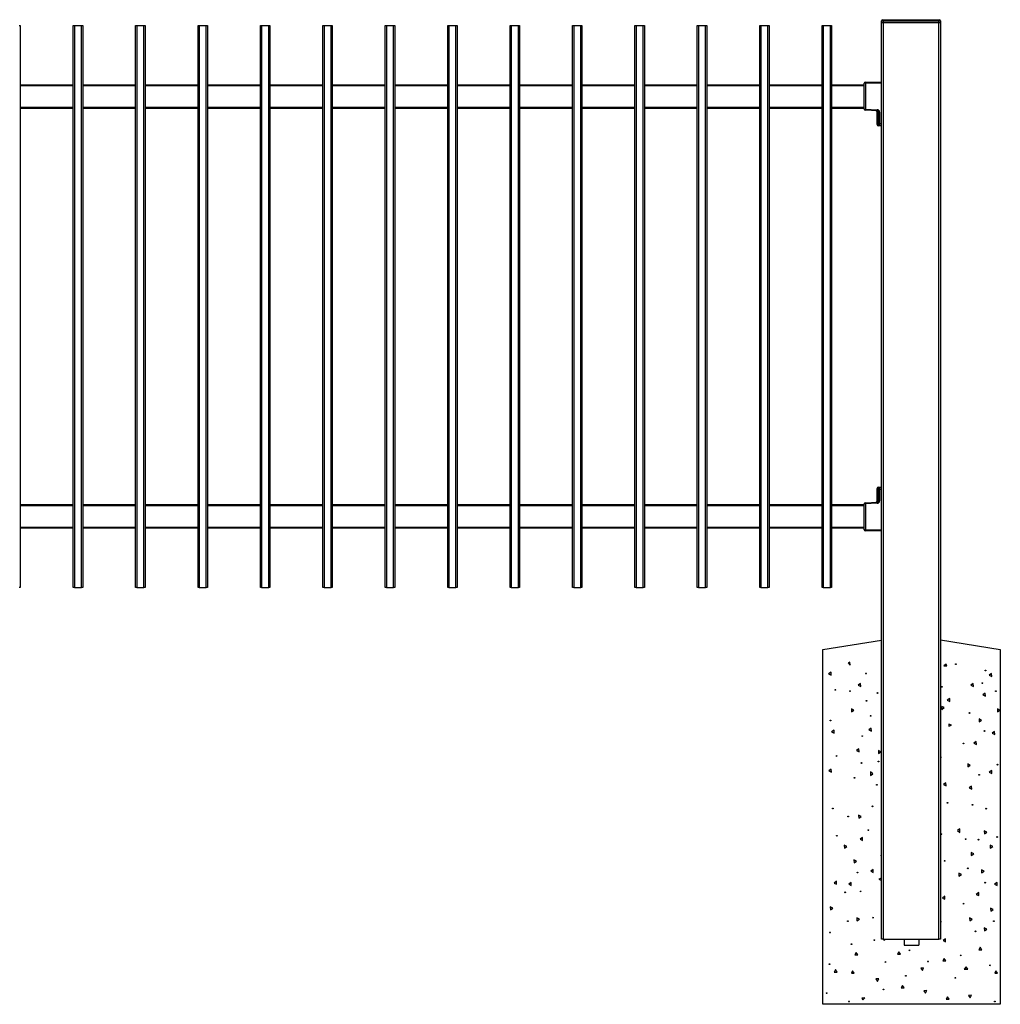
# Model space of a CAD drawing. Extents: x 13 to 768, y 10 to 287.
# Drawn here: x 203 to 269, y 125 to 192 of the extents above; entities that cross this region are included whole.
import ezdxf

# ---------------------------------------------------------------- set-up
doc = ezdxf.new("R2010")
doc.units = 0
doc.header["$LTSCALE"] = 12.7
doc.header["$MEASUREMENT"] = 0
doc.layers.add('TANGENT_LINES', color=7, linetype='CONTINUOUS')
doc.layers.add('VISIBLE', color=7, linetype='CONTINUOUS')

msp = doc.modelspace()

# ---------------------------------------------------------------- linework, layer by layer
at = {"layer": 'TANGENT_LINES'}
for p, q in [((206.295, 191.281), (206.295, 153.281)), ((206.775, 153.281), (206.775, 191.281)), ((210.515, 191.281), (210.515, 153.281)), ((210.995, 153.281), (210.995, 191.281)), ((214.735, 191.281), (214.735, 153.281)), ((215.215, 153.281), (215.215, 191.281)), ((218.955, 191.281), (218.955, 153.281)), ((219.435, 153.281), (219.435, 191.281)), ((223.175, 191.281), (223.175, 153.281)), ((223.655, 153.281), (223.655, 191.281)), ((227.395, 191.281), (227.395, 153.281)), ((227.875, 153.281), (227.875, 191.281)), ((231.615, 191.281), (231.615, 153.281)), ((232.095, 153.281), (232.095, 191.281)), ((235.835, 191.281), (235.835, 153.281)), ((236.315, 153.281), (236.315, 191.281)), ((240.055, 191.281), (240.055, 153.281)), ((240.535, 153.281), (240.535, 191.281)), ((244.275, 191.281), (244.275, 153.281)), ((244.755, 153.281), (244.755, 191.281)), ((248.495, 191.281), (248.495, 153.281)), ((248.975, 153.281), (248.975, 191.281)), ((252.715, 191.281), (252.715, 153.281)), ((253.195, 153.281), (253.195, 191.281)), ((256.935, 191.281), (256.935, 153.281)), ((257.415, 153.281), (257.415, 191.281)), ((260.985, 191.601), (260.865, 191.601)), ((260.985, 191.681), (260.985, 191.601)), ((260.985, 191.601), (260.985, 191.481)), ((264.745, 191.601), (260.985, 191.601)), ((260.985, 191.481), (260.985, 129.481)), ((264.745, 191.681), (264.745, 191.601)), ((264.745, 191.481), (264.745, 191.601)), ((264.865, 191.601), (264.745, 191.601)), ((264.745, 129.481), (264.745, 191.481)), ((206.215, 187.201), (202.635, 187.201)), ((210.435, 187.201), (206.855, 187.201)), ((214.655, 187.201), (211.075, 187.201)), ((218.875, 187.201), (215.295, 187.201)), ((223.095, 187.201), (219.515, 187.201)), ((227.315, 187.201), (223.735, 187.201)), ((231.535, 187.201), (227.955, 187.201)), ((235.755, 187.201), (232.175, 187.201)), ((239.975, 187.201), (236.395, 187.201)), ((244.195, 187.201), (240.615, 187.201)), ((248.415, 187.201), (244.835, 187.201)), ((252.635, 187.201), (249.055, 187.201)), ((256.855, 187.201), (253.275, 187.201)), ((259.705, 187.201), (257.495, 187.201)), ((259.782, 187.378), (259.705, 187.378)), ((260.865, 187.389), (259.782, 187.378)), ((259.782, 187.378), (259.782, 185.631)), ((202.635, 185.761), (206.215, 185.761)), ((206.855, 185.761), (210.435, 185.761)), ((211.075, 185.761), (214.655, 185.761)), ((215.295, 185.761), (218.875, 185.761)), ((219.515, 185.761), (223.095, 185.761)), ((223.735, 185.761), (227.315, 185.761)), ((227.955, 185.761), (231.535, 185.761)), ((232.175, 185.761), (235.755, 185.761)), ((236.395, 185.761), (239.975, 185.761)), ((240.615, 185.761), (244.195, 185.761)), ((244.835, 185.761), (248.415, 185.761)), ((249.055, 185.761), (252.635, 185.761)), ((253.275, 185.761), (256.855, 185.761)), ((257.495, 185.761), (259.705, 185.761)), ((259.705, 185.631), (259.782, 185.631)), ((259.782, 185.631), (260.586, 185.589)), ((260.587, 185.433), (260.585, 185.433)), ((260.665, 185.429), (260.587, 185.433)), ((260.587, 185.433), (260.587, 185.312)), ((260.596, 185.305), (260.594, 185.286)), ((260.665, 184.669), (260.665, 185.429)), ((260.74, 185.429), (260.665, 185.429)), ((260.74, 185.429), (260.74, 184.669)), ((260.587, 184.589), (260.585, 184.589)), ((260.587, 184.747), (260.587, 184.589)), ((260.587, 184.589), (260.653, 184.589)), ((260.594, 184.773), (260.596, 184.754)), ((260.74, 184.669), (260.665, 184.669)), ((260.74, 184.669), (260.865, 184.669)), ((260.585, 159.973), (260.587, 159.973)), ((260.587, 159.973), (260.587, 159.815)), ((260.653, 159.973), (260.587, 159.973)), ((260.665, 159.133), (260.665, 159.893)), ((260.665, 159.893), (260.74, 159.893)), ((260.865, 159.893), (260.74, 159.893)), ((260.74, 159.893), (260.74, 159.133)), ((260.587, 159.25), (260.587, 159.129)), ((260.596, 159.808), (260.594, 159.79)), ((260.594, 159.276), (260.596, 159.257)), ((206.215, 158.801), (202.635, 158.801)), ((210.435, 158.801), (206.855, 158.801)), ((214.655, 158.801), (211.075, 158.801)), ((218.875, 158.801), (215.295, 158.801)), ((223.095, 158.801), (219.515, 158.801)), ((227.315, 158.801), (223.735, 158.801)), ((231.535, 158.801), (227.955, 158.801)), ((235.755, 158.801), (232.175, 158.801)), ((239.975, 158.801), (236.395, 158.801)), ((244.195, 158.801), (240.615, 158.801)), ((248.415, 158.801), (244.835, 158.801)), ((252.635, 158.801), (249.055, 158.801)), ((256.855, 158.801), (253.275, 158.801)), ((259.705, 158.801), (257.495, 158.801)), ((259.782, 158.931), (259.705, 158.931)), ((260.586, 158.973), (259.782, 158.931)), ((259.782, 158.931), (259.782, 157.184)), ((260.585, 159.129), (260.587, 159.129)), ((260.587, 159.129), (260.665, 159.133)), ((260.665, 159.133), (260.74, 159.133)), ((202.635, 157.361), (206.215, 157.361)), ((206.855, 157.361), (210.435, 157.361)), ((211.075, 157.361), (214.655, 157.361)), ((215.295, 157.361), (218.875, 157.361)), ((219.515, 157.361), (223.095, 157.361)), ((223.735, 157.361), (227.315, 157.361)), ((227.955, 157.361), (231.535, 157.361)), ((232.175, 157.361), (235.755, 157.361)), ((236.395, 157.361), (239.975, 157.361)), ((240.615, 157.361), (244.195, 157.361)), ((244.835, 157.361), (248.415, 157.361)), ((249.055, 157.361), (252.635, 157.361)), ((253.275, 157.361), (256.855, 157.361)), ((257.495, 157.361), (259.705, 157.361)), ((259.782, 157.184), (259.705, 157.184)), ((259.782, 157.184), (260.865, 157.173))]:
    msp.add_line(p, q, dxfattribs=at)
for centre, major_axis, ratio, start_param, end_param in [((259.785, 187.378), (-0.0008, 0.08), 0.043007, 0, 1.570341), ((259.785, 185.631), (0.0042, 0.0799), 0.04295, 1.573047, 3.141593), ((260.589, 185.589), (0.0042, 0.0799), 0.04295, 1.573047, 3.141593), ((260.578, 185.43), (-0.163, 0.007), 0.982229, 9.46695, 10.985978), ((260.785, 185.419), (-0.198, 0.017), 0.401936, 0.036031, 0.036623), ((260.595, 185.312), (-0.00776, 0.00196), 0.850891, 0.289212, 1.860009), ((260.62, 185.029), (0, -0.32), 0.149826, 9.422773, 9.959118), ((260.593, 184.766), (0.008, 0), 0.805487, 1.481234, 3.141593), ((260.666, 184.589), (0, 0.08), 0.988712, 1.570796, 3.141593), ((260.62, 185.029), (0, -0.32), 0.149826, 12.032031, 12.56212), ((260.653, 184.669), (0, -0.08), 0.152673, 6.283185, 7.853982), ((260.666, 159.973), (0, 0.08), 0.988708, 0, 1.570796), ((260.62, 159.533), (0, -0.32), 0.149853, 9.422679, 9.958726), ((260.653, 159.893), (0, -0.08), 0.152701, 7.853982, 9.424778), ((260.593, 159.27), (0.008, 0), 0.805725, 1.481266, 3.141593), ((260.595, 159.815), (-0.00775, 0.00197), 0.851084, 0.289443, 1.860239), ((260.62, 159.533), (0, -0.32), 0.149853, 12.032422, 12.562031), ((259.785, 158.931), (-0.0042, 0.0799), 0.04295, 0, 1.568545), ((260.589, 158.973), (-0.0042, 0.0799), 0.04295, 12.566371, 14.134916), ((260.578, 159.133), (0.163, 0.007), 0.982224, 11.005169, 12.524197), ((260.785, 159.143), (0.198, 0.017), 0.401937, 9.388154, 9.388746), ((259.785, 157.184), (0.0008, 0.08), 0.043007, 1.571252, 3.141593)]:
    msp.add_ellipse(centre, major_axis=major_axis, ratio=ratio, start_param=start_param, end_param=end_param, dxfattribs=at)
at = {"layer": 'TANGENT_LINES', "extrusion": (0, 0, -1)}
for centre, major_axis, ratio, start_param, end_param in [((260.505, 185.434), (-0.0822, 0.0043), 0.972483, 1.570796, 3.089233), ((260.581, 185.43), (-0.0837, 0.0038), 0.954652, 1.578209, 3.097237), ((260.785, 185.434), (0.2, 0), 0.003948, 2.991204, 3.141593), ((260.593, 185.293), (0.008, 0), 0.805487, 1.481234, 3.141593), ((260.612, 185.029), (0, 0.328), 0.149826, 12.032031, 12.754435), ((260.593, 185.029), (0, 0.32), 0.003746, 6.922912, 8.785051), ((260.644, 185.029), (0, 0.32), 0.149826, 9.720672, 12.270477), ((260.595, 184.747), (-0.00776, -0.00196), 0.850891, 0.289212, 1.860009), ((260.612, 185.029), (0, 0.328), 0.149826, 9.220877, 9.959118), ((260.732, 184.589), (0, -0.08), 0.988712, 0, 1.570796), ((260.732, 184.669), (0, 0.16), 0.054832, 7.853982, 9.424778), ((260.612, 159.533), (0, 0.328), 0.149853, 12.032422, 12.754643), ((260.732, 159.973), (0, -0.08), 0.988708, 1.570796, 3.141593), ((260.732, 159.893), (0, 0.16), 0.054846, 6.283185, 7.853982), ((260.593, 159.796), (0.008, 0), 0.805725, 1.481266, 3.141593), ((260.595, 159.25), (-0.00775, -0.00197), 0.851084, 0.289443, 1.860239), ((260.612, 159.533), (0, 0.328), 0.149853, 9.221006, 9.958726), ((260.593, 159.533), (0, 0.32), 0.003746, 6.922511, 8.785452), ((260.644, 159.533), (0, 0.32), 0.149853, 9.720602, 12.270547), ((260.505, 159.129), (0.0822, 0.0043), 0.972474, 0.05236, 1.570796), ((260.581, 159.133), (0.0837, 0.0038), 0.954639, 0.044356, 1.563384), ((260.785, 159.129), (-0.2, 0), 0.003949, 12.566371, 12.716787)]:
    msp.add_ellipse(centre, major_axis=major_axis, ratio=ratio, start_param=start_param, end_param=end_param, dxfattribs=at)
at = {"layer": 'VISIBLE'}
for p, q in [((202.555, 191.281), (202.635, 191.281)), ((202.635, 191.281), (202.635, 153.281)), ((206.215, 153.281), (206.215, 191.281)), ((206.215, 191.281), (206.295, 191.281)), ((206.295, 191.281), (206.775, 191.281)), ((206.775, 191.281), (206.855, 191.281)), ((206.855, 191.281), (206.855, 153.281)), ((210.435, 153.281), (210.435, 191.281)), ((210.435, 191.281), (210.515, 191.281)), ((210.515, 191.281), (210.995, 191.281)), ((210.995, 191.281), (211.075, 191.281)), ((211.075, 191.281), (211.075, 153.281)), ((214.655, 153.281), (214.655, 191.281)), ((214.655, 191.281), (214.735, 191.281)), ((214.735, 191.281), (215.215, 191.281)), ((215.215, 191.281), (215.295, 191.281)), ((215.295, 191.281), (215.295, 153.281)), ((218.875, 153.281), (218.875, 191.281)), ((218.875, 191.281), (218.955, 191.281)), ((218.955, 191.281), (219.435, 191.281)), ((219.435, 191.281), (219.515, 191.281)), ((219.515, 191.281), (219.515, 153.281)), ((223.095, 153.281), (223.095, 191.281)), ((223.095, 191.281), (223.175, 191.281)), ((223.175, 191.281), (223.655, 191.281)), ((223.655, 191.281), (223.735, 191.281)), ((223.735, 191.281), (223.735, 153.281)), ((227.315, 153.281), (227.315, 191.281)), ((227.315, 191.281), (227.395, 191.281)), ((227.395, 191.281), (227.875, 191.281)), ((227.875, 191.281), (227.955, 191.281)), ((227.955, 191.281), (227.955, 153.281)), ((231.535, 153.281), (231.535, 191.281)), ((231.535, 191.281), (231.615, 191.281)), ((231.615, 191.281), (232.095, 191.281)), ((232.095, 191.281), (232.175, 191.281)), ((232.175, 191.281), (232.175, 153.281)), ((235.755, 153.281), (235.755, 191.281)), ((235.755, 191.281), (235.835, 191.281)), ((235.835, 191.281), (236.315, 191.281)), ((236.315, 191.281), (236.395, 191.281)), ((236.395, 191.281), (236.395, 153.281)), ((239.975, 153.281), (239.975, 191.281)), ((239.975, 191.281), (240.055, 191.281)), ((240.055, 191.281), (240.535, 191.281)), ((240.535, 191.281), (240.615, 191.281)), ((240.615, 191.281), (240.615, 153.281)), ((244.195, 153.281), (244.195, 191.281)), ((244.195, 191.281), (244.275, 191.281)), ((244.275, 191.281), (244.755, 191.281)), ((244.755, 191.281), (244.835, 191.281)), ((244.835, 191.281), (244.835, 153.281)), ((248.415, 153.281), (248.415, 191.281)), ((248.415, 191.281), (248.495, 191.281)), ((248.495, 191.281), (248.975, 191.281)), ((248.975, 191.281), (249.055, 191.281)), ((249.055, 191.281), (249.055, 153.281)), ((252.635, 153.281), (252.635, 191.281)), ((252.635, 191.281), (252.715, 191.281)), ((252.715, 191.281), (253.195, 191.281)), ((253.195, 191.281), (253.275, 191.281)), ((253.275, 191.281), (253.275, 153.281)), ((256.855, 153.281), (256.855, 191.281)), ((256.855, 191.281), (256.935, 191.281)), ((256.935, 191.281), (257.415, 191.281)), ((257.415, 191.281), (257.495, 191.281)), ((257.495, 191.281), (257.495, 153.281)), ((260.865, 191.481), (260.865, 191.601)), ((260.865, 129.481), (260.865, 191.481)), ((260.865, 191.481), (260.985, 191.481)), ((260.985, 191.481), (260.865, 191.481)), ((260.945, 191.681), (260.985, 191.681)), ((260.985, 191.681), (264.745, 191.681)), ((260.985, 191.481), (264.745, 191.481)), ((264.745, 191.481), (260.985, 191.481)), ((264.745, 191.681), (264.785, 191.681)), ((264.745, 191.481), (264.865, 191.481)), ((264.865, 191.481), (264.745, 191.481)), ((264.865, 191.601), (264.865, 191.481)), ((264.865, 191.481), (264.865, 129.481)), ((202.635, 187.281), (206.215, 187.281)), ((206.855, 187.281), (210.435, 187.281)), ((211.075, 187.281), (214.655, 187.281)), ((215.295, 187.281), (218.875, 187.281)), ((219.515, 187.281), (223.095, 187.281)), ((223.735, 187.281), (227.315, 187.281)), ((227.955, 187.281), (231.535, 187.281)), ((232.175, 187.281), (235.755, 187.281)), ((236.395, 187.281), (239.975, 187.281)), ((240.615, 187.281), (244.195, 187.281)), ((244.835, 187.281), (248.415, 187.281)), ((249.055, 187.281), (252.635, 187.281)), ((253.275, 187.281), (256.855, 187.281)), ((257.495, 187.281), (259.705, 187.281)), ((259.705, 185.631), (259.705, 187.378)), ((259.784, 187.458), (260.865, 187.469)), ((206.215, 185.681), (202.635, 185.681)), ((210.435, 185.681), (206.855, 185.681)), ((214.655, 185.681), (211.075, 185.681)), ((218.875, 185.681), (215.295, 185.681)), ((223.095, 185.681), (219.515, 185.681)), ((227.315, 185.681), (223.735, 185.681)), ((231.535, 185.681), (227.955, 185.681)), ((235.755, 185.681), (232.175, 185.681)), ((239.975, 185.681), (236.395, 185.681)), ((244.195, 185.681), (240.615, 185.681)), ((248.415, 185.681), (244.835, 185.681)), ((252.635, 185.681), (249.055, 185.681)), ((256.855, 185.681), (253.275, 185.681)), ((259.705, 185.681), (257.495, 185.681)), ((260.585, 185.509), (259.781, 185.552)), ((260.585, 185.433), (260.585, 185.434)), ((260.585, 185.293), (260.585, 185.433)), ((260.585, 185.293), (260.587, 185.312)), ((260.585, 184.766), (260.585, 185.293)), ((260.621, 185.349), (260.623, 185.347)), ((260.585, 184.589), (260.585, 184.766)), ((260.587, 184.747), (260.585, 184.766)), ((260.622, 184.711), (260.621, 184.71)), ((260.624, 184.713), (260.623, 184.712)), ((260.665, 184.509), (260.666, 184.509)), ((260.732, 184.509), (260.666, 184.509)), ((260.865, 184.509), (260.732, 184.509)), ((260.585, 159.796), (260.585, 159.973)), ((260.621, 159.852), (260.623, 159.85)), ((260.666, 160.053), (260.665, 160.053)), ((260.666, 160.053), (260.732, 160.053)), ((260.732, 160.053), (260.865, 160.053)), ((260.585, 159.796), (260.587, 159.815)), ((260.585, 159.27), (260.585, 159.796)), ((260.585, 159.129), (260.585, 159.27)), ((260.587, 159.25), (260.585, 159.27)), ((202.635, 158.881), (206.215, 158.881)), ((206.855, 158.881), (210.435, 158.881)), ((211.075, 158.881), (214.655, 158.881)), ((215.295, 158.881), (218.875, 158.881)), ((219.515, 158.881), (223.095, 158.881)), ((223.735, 158.881), (227.315, 158.881)), ((227.955, 158.881), (231.535, 158.881)), ((232.175, 158.881), (235.755, 158.881)), ((236.395, 158.881), (239.975, 158.881)), ((240.615, 158.881), (244.195, 158.881)), ((244.835, 158.881), (248.415, 158.881)), ((249.055, 158.881), (252.635, 158.881)), ((253.275, 158.881), (256.855, 158.881)), ((257.495, 158.881), (259.705, 158.881)), ((259.705, 157.184), (259.705, 158.931)), ((259.781, 159.011), (260.585, 159.053)), ((260.585, 159.129), (260.585, 159.129)), ((206.215, 157.281), (202.635, 157.281)), ((210.435, 157.281), (206.855, 157.281)), ((214.655, 157.281), (211.075, 157.281)), ((218.875, 157.281), (215.295, 157.281)), ((223.095, 157.281), (219.515, 157.281)), ((227.315, 157.281), (223.735, 157.281)), ((231.535, 157.281), (227.955, 157.281)), ((235.755, 157.281), (232.175, 157.281)), ((239.975, 157.281), (236.395, 157.281)), ((244.195, 157.281), (240.615, 157.281)), ((248.415, 157.281), (244.835, 157.281)), ((252.635, 157.281), (249.055, 157.281)), ((256.855, 157.281), (253.275, 157.281)), ((259.705, 157.281), (257.495, 157.281)), ((260.865, 157.093), (259.784, 157.104)), ((202.635, 153.281), (202.555, 153.281)), ((206.295, 153.281), (206.215, 153.281)), ((206.295, 153.281), (206.775, 153.281)), ((206.855, 153.281), (206.775, 153.281)), ((210.515, 153.281), (210.435, 153.281)), ((210.515, 153.281), (210.995, 153.281)), ((211.075, 153.281), (210.995, 153.281)), ((214.735, 153.281), (214.655, 153.281)), ((214.735, 153.281), (215.215, 153.281)), ((215.295, 153.281), (215.215, 153.281)), ((218.955, 153.281), (218.875, 153.281)), ((218.955, 153.281), (219.435, 153.281)), ((219.515, 153.281), (219.435, 153.281)), ((223.175, 153.281), (223.095, 153.281)), ((223.175, 153.281), (223.655, 153.281)), ((223.735, 153.281), (223.655, 153.281)), ((227.395, 153.281), (227.315, 153.281)), ((227.395, 153.281), (227.875, 153.281)), ((227.955, 153.281), (227.875, 153.281)), ((231.615, 153.281), (231.535, 153.281)), ((231.615, 153.281), (232.095, 153.281)), ((232.175, 153.281), (232.095, 153.281)), ((235.835, 153.281), (235.755, 153.281)), ((235.835, 153.281), (236.315, 153.281)), ((236.395, 153.281), (236.315, 153.281)), ((240.055, 153.281), (239.975, 153.281)), ((240.055, 153.281), (240.535, 153.281)), ((240.615, 153.281), (240.535, 153.281)), ((244.275, 153.281), (244.195, 153.281)), ((244.275, 153.281), (244.755, 153.281)), ((244.835, 153.281), (244.755, 153.281)), ((248.495, 153.281), (248.415, 153.281)), ((248.495, 153.281), (248.975, 153.281)), ((249.055, 153.281), (248.975, 153.281)), ((252.715, 153.281), (252.635, 153.281)), ((252.715, 153.281), (253.195, 153.281)), ((253.275, 153.281), (253.195, 153.281)), ((256.935, 153.281), (256.855, 153.281)), ((256.935, 153.281), (257.415, 153.281)), ((257.495, 153.281), (257.415, 153.281)), ((256.904, 149.081), (260.865, 149.715)), ((264.865, 149.727), (268.904, 149.081)), ((256.904, 125.081), (256.904, 149.081)), ((268.904, 149.081), (268.904, 125.081)), ((258.728, 148.228), (258.61, 148.178)), ((258.61, 148.178), (258.743, 148.029)), ((258.743, 148.029), (258.728, 148.228)), ((265.253, 148.098), (265.088, 147.985)), ((265.088, 147.985), (265.288, 147.977)), ((265.288, 147.977), (265.253, 148.098)), ((257.461, 147.545), (257.295, 147.433)), ((257.295, 147.433), (257.476, 147.345)), ((257.476, 147.345), (257.461, 147.545)), ((268.313, 147.459), (268.148, 147.347)), ((268.148, 147.347), (268.328, 147.26)), ((268.328, 147.26), (268.313, 147.459)), ((259.449, 146.776), (259.284, 146.664)), ((259.284, 146.664), (259.464, 146.577)), ((259.464, 146.577), (259.449, 146.776)), ((267.073, 146.78), (266.907, 146.668)), ((266.907, 146.668), (267.088, 146.581)), ((267.088, 146.581), (267.073, 146.78)), ((267.885, 146.119), (267.72, 146.007)), ((267.72, 146.007), (267.901, 145.919)), ((267.901, 145.919), (267.885, 146.119)), ((265.11, 145.148), (264.947, 145.233)), ((264.947, 145.233), (264.947, 145.033)), ((265.482, 145.767), (265.316, 145.655)), ((265.316, 145.655), (265.497, 145.568)), ((265.497, 145.568), (265.482, 145.767)), ((259.005, 144.988), (258.841, 145.072)), ((258.841, 145.072), (258.841, 144.872)), ((258.841, 144.872), (259.005, 144.988)), ((264.947, 145.033), (265.11, 145.148)), ((268.869, 144.988), (268.706, 145.072)), ((268.706, 145.072), (268.706, 144.872)), ((268.706, 144.872), (268.869, 144.988)), ((265.42, 144.041), (265.42, 143.884)), ((265.604, 143.963), (265.42, 144.041)), ((265.42, 143.884), (265.604, 143.963)), ((267.465, 144.393), (267.465, 144.193)), ((267.628, 144.309), (267.465, 144.393)), ((267.465, 144.193), (267.628, 144.309)), ((257.659, 143.625), (257.493, 143.513)), ((257.493, 143.513), (257.674, 143.425)), ((257.674, 143.425), (257.659, 143.625)), ((260.178, 143.749), (260.013, 143.636)), ((260.013, 143.636), (260.193, 143.549)), ((260.193, 143.549), (260.178, 143.749)), ((268.511, 143.539), (268.346, 143.427)), ((268.346, 143.427), (268.526, 143.34)), ((268.526, 143.34), (268.511, 143.539)), ((267.271, 142.86), (267.105, 142.748)), ((267.105, 142.748), (267.286, 142.661)), ((267.286, 142.661), (267.271, 142.86)), ((259.341, 142.367), (259.176, 142.255)), ((259.176, 142.255), (259.356, 142.168)), ((259.356, 142.168), (259.341, 142.367)), ((260.665, 142.253), (260.665, 142.053)), ((260.828, 142.169), (260.665, 142.253)), ((260.665, 142.053), (260.828, 142.169)), ((266.704, 141.337), (266.704, 141.137)), ((266.867, 141.253), (266.704, 141.337)), ((266.704, 141.137), (266.867, 141.253)), ((257.471, 140.981), (257.305, 140.868)), ((257.305, 140.868), (257.486, 140.781)), ((257.486, 140.781), (257.471, 140.981)), ((260.278, 140.678), (260.118, 140.799)), ((260.118, 140.799), (260.118, 140.558)), ((260.118, 140.558), (260.278, 140.678)), ((268.323, 140.895), (268.157, 140.783)), ((268.157, 140.783), (268.338, 140.696)), ((268.338, 140.696), (268.323, 140.895)), ((265.232, 140.067), (265.066, 139.955)), ((265.066, 139.955), (265.247, 139.868)), ((265.247, 139.868), (265.232, 140.067)), ((266.958, 139.842), (266.793, 139.73)), ((266.793, 139.73), (266.973, 139.643)), ((266.973, 139.643), (266.958, 139.842)), ((259.493, 137.777), (259.312, 137.865)), ((259.312, 137.865), (259.327, 137.665)), ((259.327, 137.665), (259.493, 137.777)), ((266.167, 136.949), (266.008, 136.829)), ((266.008, 136.829), (266.167, 136.709)), ((266.167, 136.709), (266.167, 136.949)), ((267.812, 136.812), (267.827, 136.612)), ((267.992, 136.724), (267.812, 136.812)), ((267.827, 136.612), (267.992, 136.724)), ((259.582, 136.37), (259.418, 136.254)), ((259.418, 136.254), (259.582, 136.17)), ((259.582, 136.17), (259.582, 136.37)), ((258.343, 135.84), (258.358, 135.641)), ((258.524, 135.753), (258.343, 135.84)), ((258.358, 135.641), (258.524, 135.753)), ((266.929, 135.339), (266.944, 135.14)), ((267.11, 135.252), (266.929, 135.339)), ((266.944, 135.14), (267.11, 135.252)), ((268.208, 135.84), (268.223, 135.641)), ((268.388, 135.753), (268.208, 135.84)), ((268.223, 135.641), (268.388, 135.753)), ((259.18, 134.759), (259, 134.847)), ((259, 134.847), (259.015, 134.647)), ((259.015, 134.647), (259.18, 134.759)), ((260.307, 134.198), (260.144, 134.082)), ((260.144, 134.082), (260.307, 133.998)), ((260.307, 133.998), (260.307, 134.198)), ((266.092, 133.958), (266.107, 133.759)), ((266.273, 133.871), (266.092, 133.958)), ((266.107, 133.759), (266.273, 133.871)), ((267.624, 134.167), (267.639, 133.968)), ((267.804, 134.08), (267.624, 134.167)), ((267.639, 133.968), (267.804, 134.08)), ((257.832, 133.4), (257.669, 133.284)), ((257.669, 133.284), (257.832, 133.2)), ((257.832, 133.2), (257.832, 133.4)), ((258.82, 133.314), (258.657, 133.199)), ((258.82, 133.114), (258.82, 133.314)), ((260.865, 133.623), (260.681, 133.545)), ((260.681, 133.545), (260.865, 133.466)), ((268.685, 133.314), (268.521, 133.199)), ((268.685, 133.114), (268.685, 133.314)), ((258.657, 133.199), (258.82, 133.114)), ((267.444, 132.635), (267.281, 132.519)), ((267.444, 132.435), (267.444, 132.635)), ((268.521, 133.199), (268.685, 133.114)), ((265.164, 132.386), (265.001, 132.27)), ((265.001, 132.27), (265.164, 132.186)), ((265.164, 132.186), (265.164, 132.386)), ((267.281, 132.519), (267.444, 132.435)), ((257.397, 131.673), (257.412, 131.474)), ((257.577, 131.586), (257.397, 131.673)), ((257.412, 131.474), (257.577, 131.586)), ((268.249, 131.588), (268.264, 131.388)), ((268.43, 131.501), (268.249, 131.588)), ((268.264, 131.388), (268.43, 131.501)), ((259.198, 130.927), (259.213, 130.727)), ((259.378, 130.839), (259.198, 130.927)), ((259.213, 130.727), (259.378, 130.839)), ((267.002, 130.843), (266.821, 130.931)), ((266.821, 130.931), (266.836, 130.731)), ((266.836, 130.731), (267.002, 130.843)), ((267.821, 130.247), (267.837, 130.048)), ((268.002, 130.16), (267.821, 130.247)), ((267.837, 130.048), (268.002, 130.16)), ((260.985, 129.481), (260.865, 129.481)), ((260.985, 129.481), (264.745, 129.481)), ((261.012, 129.481), (261.032, 129.41)), ((261.032, 129.41), (261.138, 129.481)), ((262.404, 129.481), (262.404, 129.081)), ((263.404, 129.481), (263.404, 129.081)), ((264.865, 129.481), (264.745, 129.481)), ((265.207, 129.508), (265.044, 129.393)), ((265.044, 129.393), (265.207, 129.308)), ((265.207, 129.308), (265.207, 129.508)), ((259.155, 128.591), (259.07, 128.428)), ((259.27, 128.428), (259.155, 128.591)), ((262.032, 128.634), (261.948, 128.47)), ((262.148, 128.47), (262.032, 128.634)), ((262.404, 129.081), (263.404, 129.081)), ((267.532, 128.937), (267.448, 128.774)), ((267.448, 128.774), (267.648, 128.774)), ((267.648, 128.774), (267.532, 128.937)), ((259.07, 128.428), (259.27, 128.428)), ((261.948, 128.47), (262.148, 128.47)), ((265.101, 128.177), (265.016, 128.014)), ((265.016, 128.014), (265.216, 128.014)), ((265.216, 128.014), (265.101, 128.177)), ((257.756, 127.428), (257.671, 127.265)), ((257.671, 127.265), (257.871, 127.265)), ((257.871, 127.265), (257.756, 127.428)), ((258.916, 127.347), (258.832, 127.183)), ((259.032, 127.183), (258.916, 127.347)), ((263.72, 127.543), (263.521, 127.528)), ((263.521, 127.528), (263.633, 127.362)), ((263.633, 127.362), (263.72, 127.543)), ((266.591, 127.627), (266.471, 127.467)), ((266.471, 127.467), (266.711, 127.467)), ((266.711, 127.467), (266.591, 127.627)), ((268.608, 127.343), (268.524, 127.179)), ((268.724, 127.179), (268.608, 127.343)), ((258.832, 127.183), (259.032, 127.183)), ((260.693, 126.814), (260.493, 126.799)), ((260.493, 126.799), (260.606, 126.633)), ((260.606, 126.633), (260.693, 126.814)), ((268.524, 127.179), (268.724, 127.179)), ((262.281, 126.354), (262.197, 126.191)), ((262.197, 126.191), (262.397, 126.191)), ((262.397, 126.191), (262.281, 126.354)), ((263.929, 126.011), (263.73, 125.996)), ((263.73, 125.996), (263.842, 125.831)), ((263.842, 125.831), (263.929, 126.011)), ((259.747, 125.518), (259.548, 125.502)), ((259.548, 125.502), (259.598, 125.384)), ((259.598, 125.384), (259.747, 125.518)), ((265.337, 125.593), (265.253, 125.429)), ((265.253, 125.429), (265.453, 125.429)), ((265.453, 125.429), (265.337, 125.593)), ((266.947, 125.699), (266.748, 125.683)), ((266.748, 125.683), (266.86, 125.518)), ((266.86, 125.518), (266.947, 125.699)), ((268.904, 125.081), (256.904, 125.081))]:
    msp.add_line(p, q, dxfattribs=at)
for centre in [(265.898, 148.082), (259.821, 147.457), (267.91, 147.654), (264.958, 146.55), (267.687, 146.808), (257.752, 146.353), (258.74, 146.267), (260.594, 146.138), (268.605, 146.267), (259.86, 145.615), (260.14, 144.599), (266.823, 144.788), (257.423, 144.283), (259.571, 143.226), (267.84, 143.566), (266.413, 142.73), (257.839, 141.874), (259.518, 141.404), (260.67, 141.498), (268.713, 141.288), (267.473, 140.609), (259.048, 140.407), (260.549, 139.921), (265.337, 138.711), (267.02, 138.575), (257.585, 138.332), (260.269, 138.474), (267.942, 138.312), (258.614, 137.78), (259.978, 136.855), (264.917, 136.59), (257.846, 136.484), (266.564, 136.254), (267.437, 136.219), (268.699, 136.398), (265.144, 134.785), (259.251, 133.989), (266.714, 134.281), (267.875, 133.31), (258.417, 132.655), (259.462, 132.719), (266.426, 131.892), (258.599, 130.699), (260.297, 130.942), (268.463, 130.699), (257.388, 129.939), (267.223, 130.02), (260.388, 129.425), (258.838, 129.154), (262.754, 128.731), (261.131, 127.944), (264.016, 127.973), (266.226, 128.39), (257.353, 127.802), (268.206, 127.716), (262.513, 127.014), (265.866, 126.867), (261.002, 126.09), (257.163, 125.831), (258.675, 125.275), (268.539, 125.275)]:
    msp.add_circle(centre, 0.026, dxfattribs=at)
for centre, radius, start, end in [((260.945, 191.601), 0.08, 90, 180), ((264.785, 191.601), 0.08, 0, 90), ((259.785, 187.378), 0.08, 90.60658, 180), ((259.785, 185.631), 0.08, 180, 267), ((260.505, 185.434), 0.08, 0, 87), ((260.665, 184.589), 0.08, 180, 270), ((260.665, 159.973), 0.08, 90, 180), ((259.785, 158.931), 0.08, 93, 180), ((260.505, 159.129), 0.08, 273, 0), ((259.785, 157.184), 0.08, 180, 269.39342), ((264.882, 141.789), 0.026, 229.43418, 130.56582), ((260.846, 135.142), 0.026, 41.6893, 318.3107), ((264.879, 130.668), 0.026, 237.59018, 122.40982)]:
    msp.add_arc(centre, radius, start, end, dxfattribs=at)
for centre, major_axis, ratio, start_param, end_param in [((260.652, 185.029), (0, -0.312), 0.149826, 9.793954, 12.197194), ((260.653, 185.029), (0, 0.15), 0.151537, 6.134392, 9.573571), ((260.652, 159.533), (0, -0.312), 0.149853, 9.79386, 12.197289), ((260.653, 159.533), (0, 0.15), 0.151564, 6.133714, 9.574249)]:
    msp.add_ellipse(centre, major_axis=major_axis, ratio=ratio, start_param=start_param, end_param=end_param, dxfattribs=at)
at = {"layer": 'VISIBLE', "extrusion": (0, 0, -1)}
for centre, ratio, start_param, end_param in [((260.612, 185.029), 0.149826, 0.188064, 2.937692), ((260.612, 159.533), 0.149853, 0.188273, 2.93782)]:
    msp.add_ellipse(centre, major_axis=(0, 0.328), ratio=ratio, start_param=start_param, end_param=end_param, dxfattribs=at)
at = {"layer": 'VISIBLE'}
for points, knots in [([(260.62, 185.349), (260.62, 185.349), (260.621, 185.349), (260.621, 185.349), (260.621, 185.349)], [0, 0, 0, 0, 0.764169, 1, 1, 1, 1]), ([(260.621, 184.71), (260.621, 184.71), (260.62, 184.709), (260.62, 184.709), (260.62, 184.709)], [0, 0, 0, 0, 0.693338, 1, 1, 1, 1]), ([(260.623, 184.712), (260.623, 184.712), (260.622, 184.711), (260.622, 184.711), (260.622, 184.711)], [0, 0, 0, 0, 0.626755, 1, 1, 1, 1]), ([(260.62, 159.853), (260.62, 159.853), (260.621, 159.852), (260.621, 159.852), (260.621, 159.852)], [0, 0, 0, 0, 0.759596, 1, 1, 1, 1]), ([(260.622, 159.214), (260.621, 159.214), (260.62, 159.213), (260.62, 159.213), (260.62, 159.213)], [0, 0, 0, 0, 0.788036, 1, 1, 1, 1]), ([(260.624, 159.216), (260.623, 159.216), (260.622, 159.215), (260.622, 159.215), (260.622, 159.214)], [0, 0, 0, 0, 0.743702, 1, 1, 1, 1])]:
    msp.add_open_spline(points, degree=3, knots=knots, dxfattribs=at)

doc.saveas('drawing.dxf')
